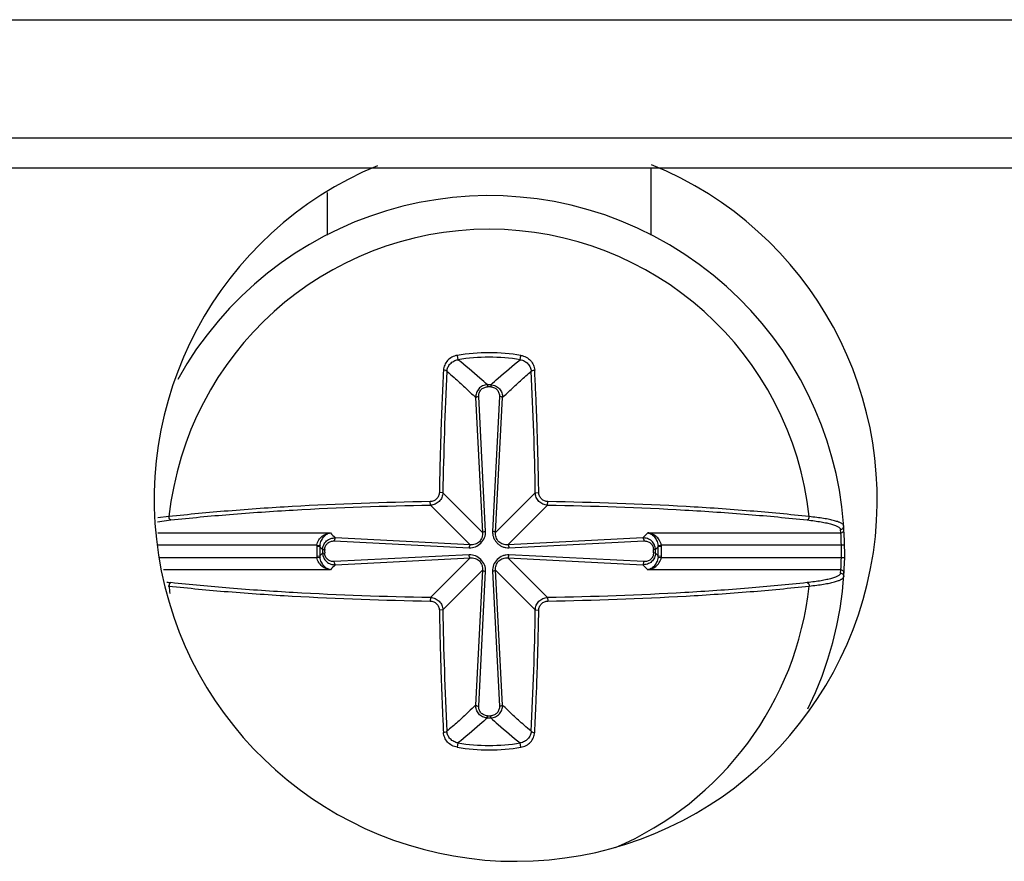
# Model space of a CAD drawing. Units: inches. Extents: x 0 to 17, y 0 to 11.
# Drawn here: x 6.5 to 6.8, y 6.5 to 6.8 of the extents above; entities that cross this region are included whole.
import ezdxf

# ---------------------------------------------------------------- set-up
doc = ezdxf.new("R2010")
doc.units = ezdxf.units.IN
doc.header["$LTSCALE"] = 0.935
doc.header["$MEASUREMENT"] = 0
doc.layers.get('0').update_dxf_attribs({"linetype": 'CONTINUOUS'})

msp = doc.modelspace()

# ---------------------------------------------------------------- linework, layer by layer
at = {"color": 9, "linetype": 'CONTINUOUS'}
for p, q in [((2.0878459814, 6.7990896518), (7.5209168475, 6.7990896518)), ((6.6254999041, 6.6875966643), (6.6257342637, 6.6861552054)), ((6.6464269123, 6.6861552053), (6.6466612719, 6.6875966642)), ((6.6355178631, 6.6778195953), (6.6355248747, 6.6771305396)), ((6.6366433154, 6.6778195952), (6.6366362994, 6.677130544)), ((6.6316240789, 6.6735698675), (6.6339161276, 6.6287772072)), ((6.6349048668, 6.6291351298), (6.6326522376, 6.6739325919)), ((6.6395089378, 6.673932592), (6.6372563086, 6.6291351298)), ((6.6382450478, 6.6287772073), (6.6405370965, 6.6735698675)), ((6.6339158285, 6.6287771728), (6.620728892, 6.6419641093)), ((6.6514322834, 6.6419641092), (6.6382453469, 6.6287771728)), ((6.6166352641, 6.6378704814), (6.6298222006, 6.6246835449)), ((6.6423389748, 6.6246835449), (6.6555259113, 6.6378704814)), ((6.5259833039, 6.6323231469), (6.5304115544, 6.6329249046)), ((6.7529060954, 6.6286673952), (6.7528310962, 6.6297946008)), ((6.5260247012, 6.6286673962), (6.5833765926, 6.6286673962)), ((6.6298221661, 6.6246832457), (6.5850297086, 6.6269752841)), ((6.6871314941, 6.6269752855), (6.6423390092, 6.6246832458)), ((6.688784483, 6.6286673952), (6.7529060954, 6.6286673952)), ((6.5788767659, 6.6245737673), (6.5260082052, 6.6245737673)), ((6.5798927772, 6.6240570775), (6.5788405242, 6.6240858857)), ((6.5788767659, 6.6245737671), (6.5799198884, 6.6244469236)), ((6.5807797781, 6.6230815081), (6.5814688247, 6.6230744951)), ((6.5846669736, 6.625947126), (6.6294642436, 6.6236945065)), ((6.6426969318, 6.6236945065), (6.6874942018, 6.625947126)), ((6.6913813973, 6.6230815072), (6.6906923507, 6.6230744957)), ((6.692241273, 6.6244469221), (6.6932844095, 6.6245737673)), ((6.6933206512, 6.6240858857), (6.6922683982, 6.6240570775)), ((6.7531097909, 6.6245737673), (6.6932844095, 6.6245737673)), ((6.7541726192, 6.6245924301), (6.7531097909, 6.6245737673)), ((6.5267574371, 6.620463804), (6.5788767659, 6.620463804)), ((6.5788405242, 6.6209516871), (6.5798927772, 6.6209804953)), ((6.5788767561, 6.6204637607), (6.5799200566, 6.620590626)), ((6.5807797781, 6.6219560642), (6.5814688247, 6.6219630757)), ((6.6294642436, 6.6213430648), (6.5846669736, 6.6190904454)), ((6.585029669, 6.6180622852), (6.6298221661, 6.6203543256)), ((6.6298222006, 6.6203540264), (6.6166352641, 6.6071670899)), ((6.6555259113, 6.6071670899), (6.6423389748, 6.6203540264)), ((6.6423390093, 6.6203543256), (6.6871314676, 6.6180622872)), ((6.6874942018, 6.6190904454), (6.6426969318, 6.6213430648)), ((6.6913813973, 6.6219560633), (6.6906923507, 6.6219630763)), ((6.6922412455, 6.6205906109), (6.6932844204, 6.6204637609)), ((6.6922683982, 6.6209804953), (6.6933206513, 6.6209516871)), ((6.6932844095, 6.620463804), (6.7531097909, 6.620463804)), ((6.7531097909, 6.620463804), (6.7541726192, 6.6204451412)), ((6.5833765001, 6.6163701742), (6.5279387377, 6.6163701742)), ((6.7529060953, 6.6163701754), (6.6887845621, 6.6163701754)), ((6.7528310957, 6.6152429657), (6.7529060953, 6.6163701754)), ((6.620728892, 6.6030734621), (6.6339158285, 6.6162603986)), ((6.6339161276, 6.6162603641), (6.6316240789, 6.5714677038)), ((6.6326522376, 6.5711049794), (6.6349048668, 6.6159024416)), ((6.6372563086, 6.6159024416), (6.6395089378, 6.5711049794)), ((6.6405370965, 6.5714677038), (6.6382450478, 6.6162603641)), ((6.6382453469, 6.6162603986), (6.6514322834, 6.6030734621)), ((6.63551786, 6.5672179761), (6.6355248761, 6.5679070335)), ((6.6366433123, 6.5672179761), (6.6366363007, 6.5679070267)), ((6.625734263, 6.5588823661), (6.6254999034, 6.5574409064)), ((6.6466612714, 6.5574409063), (6.6464269117, 6.558882366))]:
    msp.add_line(p, q, dxfattribs=at)
at = {"color": 7, "linetype": 'CONTINUOUS'}
for p, q in [((7.5602869263, 6.7597195731), (2.0484759027, 6.7597195731)), ((2.1271215719, 6.7498770534), (7.4814522806, 6.7498770534)), ((6.6897737942, 6.7498219472), (6.6897737942, 6.7275266101)), ((6.5823873812, 6.7275266101), (6.5823873812, 6.7417289966)), ((6.6207289108, 6.6419640938), (6.619574031, 6.6420851121)), ((6.651432378, 6.6419641092), (6.6525870141, 6.6420851077)), ((6.6166352642, 6.6378705916), (6.6165142655, 6.6390252181)), ((6.6555259156, 6.6378704862), (6.6556469135, 6.6390251713)), ((6.5297479331, 6.6340487164), (6.5260262579, 6.6335886429)), ((6.61663526, 6.6071670851), (6.6165142621, 6.6060124003)), ((6.6555259113, 6.6071670239), (6.6556469116, 6.6060123696)), ((6.6207289008, 6.6030734621), (6.6195741542, 6.6029524605)), ((6.6514322646, 6.6030734775), (6.6525871444, 6.6029524592))]:
    msp.add_line(p, q, dxfattribs=at)
for centre, radius, start, end in [((6.6449325956, 6.6396408329), 0.1200787402, 112.5027309159, 67.9157994849), ((6.6360805877, 6.6225187857), 0.1181102362, 333.6995241852, 151.0992983763), ((6.7028935425, 6.7349999104), 0.165642689, 222.0494690539, 222.5055478235), ((6.5692672938, 6.7350002187), 0.1656431474, 317.4944528154, 317.9505303232), ((6.7028938401, 6.5100373904), 0.1656430913, 137.494452753, 137.9505304151), ((6.5692678694, 6.510037876), 0.1656423695, 42.0494686062, 42.5055482558), ((6.5414748581, 6.7234835891), 0.1131038204, 263.9034624762, 264.0486877605)]:
    msp.add_arc(centre, radius, start, end, dxfattribs=at)
at = {"color": 9, "linetype": 'CONTINUOUS'}
for centre, radius, start, end in [((6.6360805877, 6.6225187857), 0.1069559383, 6.1882832809, 173.8114459023), ((6.6360805877, 6.6225187857), 0.0659323984, 80.7647160303, 99.2349859174), ((6.6360805877, 6.6225187857), 0.064472012, 80.7653705352, 99.2346293661), ((7.7605527185, 6.6240026944), 1.1399653363, 177.0686248567, 179.0972042576), ((5.5439781591, 6.6250861713), 1.1075827294, 0.8731375249, 2.9610333576), ((6.6360805877, 6.6225187857), 0.0553036726, 89.4170017977, 90.5829978064), ((6.6360805877, 6.6225187857), 0.0546145813, 89.4158974258, 90.5841623835), ((6.6908603733, 6.7320413059), 0.149127222, 223.8833774611, 224.7921928547), ((6.582294439, 6.7310625506), 0.1477325195, 315.205695718, 316.1230560286), ((6.6789300364, 6.6229345435), 0.074197859, 1.2659158019, 4.4313399234), ((6.6360805877, 6.6225187857), 0.0572615113, 178.4317710549, 181.568228942), ((6.5840644269, 6.6239431214), 0.0052258531, 173.0687616104, 178.4346017311), ((6.6360805877, 6.6225187857), 0.056208864, 178.4317663063, 181.5682336939), ((6.5840641083, 6.6239627772), 0.0041724523, 173.3366473652, 178.704944685), ((6.6360805877, 6.6225187857), 0.0553036726, 179.4169985154, 180.583001484), ((6.6360805877, 6.6225187857), 0.0546145903, 179.4170001557, 180.5829998401), ((6.6360805877, 6.6225187857), 0.0546145903, 359.4170001557, 0.5829998401), ((6.6360805877, 6.6225187857), 0.0553036726, 359.4169985154, 0.583001484), ((6.6880970299, 6.6239627748), 0.0041724894, 1.2950771518, 6.6633266665), ((6.6360805877, 6.6225187857), 0.056208864, 358.4317663056, 1.5682336938), ((6.6881081778, 6.6239439702), 0.0052144049, 1.5594948113, 6.9371347855), ((6.6360805877, 6.6225187857), 0.0572615113, 358.4317719947, 1.5682279873), ((6.6360805877, 6.6225187857), 0.1170472441, 358.994014549, 1.005985451), ((6.5840692205, 6.6210948061), 0.0052306546, 181.5678631001, 186.9287741105), ((6.584064185, 6.6210747995), 0.0041725291, 181.2951050429, 186.6633036764), ((6.6880970344, 6.6210747964), 0.004172485, 353.3366684968, 358.7049236644), ((6.6880971579, 6.6210944197), 0.0052254431, 353.0685492085, 358.4348210333), ((6.6789687296, 6.622101102), 0.0741591328, 355.5678335364, 358.7349112958), ((6.6913180258, 6.5125455906), 0.1497695468, 135.208814716, 136.1137461674), ((6.5814333637, 6.513127144), 0.1489409391, 43.8824443091, 44.7923905097), ((6.5412522629, 6.7108125818), 0.0992934753, 262.9409569371, 263.7320305742), ((6.6360805877, 6.6225187857), 0.1069559383, 186.1882832785, 187.514061472), ((6.6360805877, 6.6225187857), 0.1069559383, 293.0863000905, 353.8114459037), ((7.7281833732, 6.619951412), 1.1075830864, 180.8731378626, 182.9610330211), ((5.5116085336, 6.6210348744), 1.1399652595, 357.0686247891, 359.0972043258), ((6.6360805877, 6.6225187857), 0.0546145794, 269.4158165181, 270.5840959164), ((6.6360805877, 6.6225187857), 0.0553036726, 269.4170017977, 270.5829978063), ((6.6360805877, 6.6225187857), 0.064472012, 260.7653705207, 279.2346293811), ((6.6360805877, 6.6225187857), 0.0659323991, 260.7647258181, 279.2349790772)]:
    msp.add_arc(centre, radius, start, end, dxfattribs=at)
for points, knots in [([(6.6254994978, 6.6875965983), (6.6248900427, 6.6874976824), (6.6237038933, 6.6870934621), (6.6222388273, 6.685957067), (6.6212412556, 6.6844325683), (6.6209628525, 6.6832558359), (6.6209326994, 6.6826723332)], [0, 0, 0, 0, 0.2566006108, 0.5095718775, 0.7571758137, 1, 1, 1, 1]), ([(6.6220791219, 6.6823006132), (6.6221070774, 6.6827586614), (6.6223370393, 6.6836825233), (6.623137902, 6.6848758585), (6.6243069592, 6.6857638248), (6.6252496462, 6.6860786407), (6.6257342511, 6.6861552844)], [0, 0, 0, 0, 0.2412932238, 0.4884013924, 0.7420240404, 1, 1, 1, 1]), ([(6.6355178697, 6.6778195953), (6.6347042884, 6.6785651983), (6.6315164605, 6.6814286766), (6.6282232696, 6.6841738907), (6.6257342623, 6.6861552052)], [0, 0, 0, 0, 0.25754729, 1, 1, 1, 1]), ([(6.636643306, 6.6778195953), (6.6374568773, 6.6785651891), (6.6406446295, 6.6814287527), (6.6439378949, 6.6841738819), (6.6464269132, 6.6861552051)], [0, 0, 0, 0, 0.2575440719, 1, 1, 1, 1]), ([(6.6464269287, 6.6861553063), (6.6469111557, 6.6860786356), (6.647853395, 6.6857642346), (6.6490223746, 6.6848767702), (6.649823856, 6.6836833321), (6.6500539234, 6.6827590055), (6.6500821898, 6.6823006135)], [0, 0, 0, 0, 0.2577810509, 0.5113354094, 0.7585171845, 1, 1, 1, 1]), ([(6.6466620161, 6.6875965432), (6.6472713502, 6.6874975561), (6.6484574409, 6.6870934153), (6.6499228834, 6.6859573024), (6.6509198937, 6.6844322523), (6.6511979593, 6.6832556892), (6.6512284765, 6.6826723305)], [0, 0, 0, 0, 0.2565636057, 0.5095842486, 0.7572202496, 1, 1, 1, 1]), ([(6.6209326994, 6.6826723332), (6.6207608973, 6.6793714268), (6.6204923714, 6.6735525066), (6.6201540068, 6.6651856337), (6.6199181927, 6.657548388), (6.6197246667, 6.6498385286), (6.6196155174, 6.6446759623), (6.6195741633, 6.6420851356)], [0, 0, 0, 0, 0.2441676502, 0.4302941639, 0.618560504, 0.8085915226, 1, 1, 1, 1]), ([(6.6220791238, 6.6823002835), (6.6220553725, 6.6823642912), (6.6219153402, 6.6824768363), (6.621533549, 6.6826246474), (6.6211813533, 6.6826685926), (6.6209325687, 6.6826723225)], [0, 0, 0, 0, 0.1649453085, 0.3988713582, 1, 1, 1, 1]), ([(6.6220790237, 6.6823003287), (6.6228803506, 6.6816208256), (6.6248994, 6.6798881734), (6.6280928068, 6.6769886454), (6.6304510987, 6.674733944), (6.6316237797, 6.6735698328)], [0, 0, 0, 0, 0.2436125883, 0.6168640974, 1, 1, 1, 1]), ([(6.6405373957, 6.6735698328), (6.6413228426, 6.6743495398), (6.6432864913, 6.6762470795), (6.6464514088, 6.6791777644), (6.6488753251, 6.6812769731), (6.6500821517, 6.6823003287)], [0, 0, 0, 0, 0.2566185874, 0.6331122987, 1, 1, 1, 1]), ([(6.6500821872, 6.6823002929), (6.650105935, 6.6823642939), (6.6502459481, 6.6824768323), (6.6506276971, 6.6826246404), (6.6509798548, 6.6826685939), (6.6512286141, 6.6826723382)], [0, 0, 0, 0, 0.1649438418, 0.3988712855, 1, 1, 1, 1]), ([(6.6525870121, 6.6420851382), (6.6525319353, 6.645535692), (6.6523971901, 6.6515503819), (6.6521717238, 6.6601030628), (6.6519112843, 6.6677122211), (6.6515929873, 6.6752267272), (6.6513570049, 6.6802028601), (6.6512284765, 6.6826723305)], [0, 0, 0, 0, 0.254924537, 0.4444094717, 0.6320037654, 0.8173335534, 1, 1, 1, 1]), ([(6.6355178604, 6.6778197499), (6.6349782336, 6.6778114361), (6.6338933702, 6.6775710217), (6.632573439, 6.6765827215), (6.6317593163, 6.6751700037), (6.6316050611, 6.6740969978), (6.6316237697, 6.6735701361)], [0, 0, 0, 0, 0.2533715946, 0.5041958608, 0.7524955259, 1, 1, 1, 1]), ([(6.6326524083, 6.6739326136), (6.6326322653, 6.6743245099), (6.632729541, 6.6751257099), (6.63331543, 6.6761943646), (6.6342996059, 6.6769467373), (6.6351168796, 6.6771262584), (6.6355237708, 6.6771305705)], [0, 0, 0, 0, 0.2461091841, 0.4935950178, 0.7447966526, 1, 1, 1, 1]), ([(6.6366373475, 6.6771305681), (6.6370442632, 6.677126269), (6.6378616028, 6.6769467707), (6.6388457912, 6.6761943032), (6.6394316696, 6.6751256273), (6.6395288743, 6.6743244719), (6.6395088309, 6.6739326107)], [0, 0, 0, 0, 0.2552147971, 0.5064272921, 0.7539196845, 1, 1, 1, 1]), ([(6.6366433169, 6.6778197431), (6.6371828215, 6.6778115673), (6.6382674151, 6.6775707446), (6.6395879272, 6.6765832837), (6.6404020376, 6.6751698649), (6.6405554195, 6.6740967627), (6.640537446, 6.6735698302)], [0, 0, 0, 0, 0.25329965, 0.5041073988, 0.7524875455, 1, 1, 1, 1]), ([(6.6316240789, 6.6735698668), (6.6316457111, 6.6736252116), (6.6317596943, 6.6737263593), (6.6321020683, 6.6738720163), (6.6324205404, 6.6739198567), (6.6326521438, 6.6739324873)], [0, 0, 0, 0, 0.1589084042, 0.3797198099, 1, 1, 1, 1]), ([(6.6405374462, 6.6735698349), (6.6405163357, 6.6736255942), (6.6404008525, 6.6737260023), (6.6400595291, 6.6738723855), (6.6397405899, 6.6739203113), (6.63950891, 6.6739325982)], [0, 0, 0, 0, 0.1593900235, 0.3797673435, 1, 1, 1, 1]), ([(6.6195741633, 6.6420851356), (6.6195679057, 6.6416896697), (6.6193984053, 6.6408917438), (6.6187155458, 6.639883805), (6.6177075991, 6.6392009645), (6.6169096737, 6.6390314605), (6.616514208, 6.6390252107)], [0, 0, 0, 0, 0.2495989757, 0.5000002569, 0.7504012442, 1, 1, 1, 1]), ([(6.6556469893, 6.639025211), (6.6552515204, 6.6390314669), (6.6544535854, 6.6392009448), (6.653445625, 6.6398837915), (6.6527627636, 6.6408917367), (6.6525932617, 6.6416896698), (6.6525870121, 6.6420851382)], [0, 0, 0, 0, 0.2495990552, 0.5000002893, 0.7504013412, 1, 1, 1, 1]), ([(6.616514208, 6.6390252107), (6.6012160098, 6.6387810469), (6.5788115645, 6.6380103784), (6.5498985547, 6.6360402994), (6.5362778527, 6.6347648461), (6.5297478833, 6.6340482573)], [0, 0, 0, 0, 0.5279881129, 0.7733064932, 1, 1, 1, 1]), ([(6.5304115544, 6.6329249046), (6.5369002456, 6.6336369648), (6.5504350504, 6.6349043121), (6.5791672479, 6.6368619293), (6.6014320168, 6.6376278287), (6.6166352641, 6.6378704814)], [0, 0, 0, 0, 0.2266781381, 0.4719867616, 1, 1, 1, 1]), ([(6.6555259113, 6.6378704814), (6.6707291619, 6.6376278287), (6.6929939353, 6.636861929), (6.7217261385, 6.634904311), (6.7352609458, 6.6336369633), (6.7417496382, 6.632924903)], [0, 0, 0, 0, 0.5280132452, 0.7733218642, 1, 1, 1, 1]), ([(6.7424132921, 6.6340482567), (6.7358833243, 6.6347648453), (6.7222626257, 6.6360402994), (6.6933496232, 6.638010377), (6.6709451836, 6.6387810472), (6.6556469893, 6.639025211)], [0, 0, 0, 0, 0.2266935093, 0.4720118886, 1, 1, 1, 1]), ([(6.5304054449, 6.6329243136), (6.5303158775, 6.6329401273), (6.5300743209, 6.6330712464), (6.5298258712, 6.6334803492), (6.5297531541, 6.6338494648), (6.529747885, 6.6340482213)], [0, 0, 0, 0, 0.1975565791, 0.5681333573, 1, 1, 1, 1]), ([(6.7417496382, 6.632924903), (6.7425602281, 6.6328358024), (6.744099072, 6.6326488945), (6.746268243, 6.632320973), (6.7481592183, 6.6319621569), (6.7497492117, 6.6315790577), (6.7510199749, 6.6311760385), (6.7518655375, 6.6308073837), (6.7523579027, 6.630487773), (6.7526644205, 6.6302194642), (6.7528166504, 6.6299605015), (6.7528310962, 6.6297946008)], [0, 0, 0, 0, 0.2072379062, 0.3938940118, 0.5574159057, 0.6962454745, 0.8092470435, 0.8959486086, 0.9297442889, 0.9576797168, 1, 1, 1, 1]), ([(6.7417550091, 6.6329241932), (6.7418446166, 6.6329399566), (6.7420863458, 6.6330710575), (6.7423349062, 6.6334803745), (6.7424076099, 6.6338496787), (6.7424128386, 6.6340485276)], [0, 0, 0, 0, 0.1975338186, 0.5681304748, 1, 1, 1, 1]), ([(6.752906081, 6.6286673958), (6.7530560898, 6.6286676027), (6.7533464744, 6.6287298355), (6.7536993484, 6.6289808267), (6.753931049, 6.6293451064), (6.753976385, 6.6296371049), (6.7539671043, 6.629785464)], [0, 0, 0, 0, 0.2624930686, 0.501633091, 0.7398862683, 1, 1, 1, 1]), ([(6.5788767659, 6.6245737673), (6.5789688393, 6.6251774954), (6.5794224358, 6.6263002317), (6.5805824722, 6.6275492112), (6.5819314333, 6.6283461348), (6.5829007712, 6.6286069929), (6.5833765419, 6.6286673962)], [0, 0, 0, 0, 0.2829295539, 0.5413739909, 0.7778152949, 1, 1, 1, 1]), ([(6.5799199393, 6.6244469177), (6.579988293, 6.625031451), (6.5803058069, 6.626110828), (6.5811716256, 6.6274089774), (6.5822147075, 6.6282768535), (6.5829974103, 6.6285907617), (6.5833766602, 6.6286673595)], [0, 0, 0, 0, 0.3054319456, 0.571525521, 0.7992000933, 1, 1, 1, 1]), ([(6.5807798209, 6.6230815067), (6.5807879025, 6.6236210122), (6.5810288849, 6.6247055931), (6.5820162246, 6.6260261317), (6.5834296631, 6.6268403074), (6.5845027738, 6.6269935193), (6.5850297068, 6.6269755868)], [0, 0, 0, 0, 0.2532996597, 0.5041067392, 0.7524876767, 1, 1, 1, 1]), ([(6.5850297306, 6.6269756344), (6.5849739716, 6.626954524), (6.5848735639, 6.6268390416), (6.5847271802, 6.6264977183), (6.5846792543, 6.6261787788), (6.5846669673, 6.6259470981)], [0, 0, 0, 0, 0.1593893254, 0.379765294, 1, 1, 1, 1]), ([(6.6294642436, 6.6236945065), (6.6301645665, 6.6236638855), (6.6316296229, 6.6238891218), (6.6334519689, 6.6251474299), (6.6347102577, 6.626969774), (6.6349354912, 6.6284348179), (6.6349048668, 6.6291351298)], [0, 0, 0, 0, 0.245304791, 0.5000020871, 0.7546990076, 1, 1, 1, 1]), ([(6.6339158285, 6.6287771728), (6.6339517353, 6.6282438912), (6.6338433217, 6.6271232071), (6.632988075, 6.6256111701), (6.631476034, 6.6247560399), (6.6303554522, 6.6246476403), (6.6298222006, 6.6246835449)], [0, 0, 0, 0, 0.2429790912, 0.5000221408, 0.7570345685, 1, 1, 1, 1]), ([(6.6339161139, 6.6287771723), (6.633937173, 6.6288306746), (6.6340464543, 6.6289288363), (6.6343757495, 6.6290716588), (6.6346819836, 6.6291200961), (6.634904896, 6.6291349762)], [0, 0, 0, 0, 0.1594754311, 0.3803538819, 1, 1, 1, 1]), ([(6.6372563086, 6.6291351298), (6.6372427433, 6.6289607393), (6.6372496019, 6.6286087429), (6.6373076187, 6.6280844845), (6.6374155039, 6.6275640574), (6.637640709, 6.6268822755), (6.6380709566, 6.6260714051), (6.638779812, 6.6252197121), (6.6396310527, 6.6245097576), (6.6405979262, 6.6239968472), (6.6416375558, 6.6237156827), (6.6423462223, 6.6236904737), (6.6426969318, 6.6236945065)], [0, 0, 0, 0, 0.0608627978, 0.1220122393, 0.1834179983, 0.2454064084, 0.3713741281, 0.5000695339, 0.6287436423, 0.7546926225, 0.877961945, 1, 1, 1, 1]), ([(6.6382450478, 6.6287772072), (6.6382239784, 6.6288306978), (6.6381147164, 6.6289288337), (6.637785492, 6.6290716346), (6.6374793337, 6.6291200727), (6.6372564764, 6.6291349631)], [0, 0, 0, 0, 0.1594899574, 0.3803719017, 1, 1, 1, 1]), ([(6.6423389748, 6.6246835449), (6.6418056914, 6.6246476377), (6.6406850136, 6.6247560542), (6.6391729694, 6.6256112855), (6.638317847, 6.6271233329), (6.6382094422, 6.6282439189), (6.6382453469, 6.6287771728)], [0, 0, 0, 0, 0.2429798226, 0.5000197171, 0.7570336456, 1, 1, 1, 1]), ([(6.6913813544, 6.6230815067), (6.6913728779, 6.6236211549), (6.691132691, 6.6247060939), (6.6901441917, 6.626025932), (6.6887313767, 6.6268405435), (6.6876583308, 6.6269934902), (6.6871314427, 6.6269755868)], [0, 0, 0, 0, 0.2533711135, 0.5041888628, 0.7525076576, 1, 1, 1, 1]), ([(6.6871314767, 6.6269752846), (6.6871868215, 6.6269536525), (6.6872879691, 6.6268396693), (6.6874336262, 6.6264972953), (6.6874814666, 6.6261788232), (6.6874940972, 6.6259472197)], [0, 0, 0, 0, 0.1589084025, 0.3797198078, 1, 1, 1, 1]), ([(6.6887844953, 6.6286673677), (6.6891635619, 6.6285905684), (6.6899461098, 6.6282771508), (6.6909891478, 6.6274094916), (6.6918551062, 6.6261113259), (6.6921729515, 6.6250317261), (6.6922412079, 6.6244469125)], [0, 0, 0, 0, 0.2007264448, 0.4283498603, 0.6944309567, 1, 1, 1, 1]), ([(6.6932844095, 6.6245737673), (6.6931890801, 6.6251781193), (6.692739403, 6.6263024425), (6.6915768394, 6.6275515373), (6.6902280723, 6.6283453575), (6.6892599723, 6.6286082964), (6.688784498, 6.6286673952)], [0, 0, 0, 0, 0.2834332096, 0.541802017, 0.7780372121, 1, 1, 1, 1]), ([(6.5814689521, 6.6230744928), (6.5814731082, 6.6234815005), (6.5816523873, 6.6242990908), (6.5824048171, 6.6252836771), (6.5834736734, 6.625869815), (6.5842750085, 6.6259670671), (6.5846669549, 6.6259470193)], [0, 0, 0, 0, 0.2552152666, 0.506428388, 0.7539204688, 1, 1, 1, 1]), ([(6.6298221662, 6.6246832457), (6.6297686756, 6.6246621764), (6.6296705396, 6.6245529144), (6.6295277387, 6.62422369), (6.6294793006, 6.6239175317), (6.6294644103, 6.6236946744)], [0, 0, 0, 0, 0.1594899661, 0.3803719099, 1, 1, 1, 1]), ([(6.6423389744, 6.6246832595), (6.6423924766, 6.6246622004), (6.6424906383, 6.6245529191), (6.6426334608, 6.6242236239), (6.6426818981, 6.6239173898), (6.6426967782, 6.6236944774)], [0, 0, 0, 0, 0.1594754257, 0.3803538759, 1, 1, 1, 1]), ([(6.6874942234, 6.6259469557), (6.6878862094, 6.6259671033), (6.6886875985, 6.6258697773), (6.6897564432, 6.6252836145), (6.6905087752, 6.6242990189), (6.6906880654, 6.6234814809), (6.6906922266, 6.6230744928)], [0, 0, 0, 0, 0.2461083235, 0.4935937966, 0.7447961465, 1, 1, 1, 1]), ([(6.5833764493, 6.6163701762), (6.5829013146, 6.6164305084), (6.5819332087, 6.6166919497), (6.5805839272, 6.6174860844), (6.5794232353, 6.6187355485), (6.5789688912, 6.6198590321), (6.5788767659, 6.620463804)], [0, 0, 0, 0, 0.2218887417, 0.4582119589, 0.7165881264, 1, 1, 1, 1]), ([(6.5833766576, 6.6163702195), (6.5829976699, 6.616446796), (6.5822153151, 6.6167603985), (6.5811723737, 6.6176277565), (6.5803061248, 6.61892591), (6.5799883458, 6.6200056871), (6.5799200353, 6.6205906681)], [0, 0, 0, 0, 0.2006649674, 0.4282706932, 0.6943389212, 1, 1, 1, 1]), ([(6.5807798209, 6.6219560646), (6.5807882975, 6.6214164164), (6.5810284842, 6.6203314774), (6.5820169835, 6.619011639), (6.5834297986, 6.6181970274), (6.5845028446, 6.6180440805), (6.5850297327, 6.618061984)], [0, 0, 0, 0, 0.2533711126, 0.5041888609, 0.7525076558, 1, 1, 1, 1]), ([(6.584666952, 6.6190906157), (6.584274966, 6.619070468), (6.5834735769, 6.619167794), (6.5824047322, 6.6197539568), (6.5816524002, 6.6207385525), (6.5814731099, 6.6215560905), (6.5814689488, 6.6219630785)], [0, 0, 0, 0, 0.2461083235, 0.4935937966, 0.7447961465, 1, 1, 1, 1]), ([(6.6349048668, 6.6159024416), (6.6349354875, 6.6166027615), (6.634710255, 6.6180678184), (6.6334519381, 6.6198901572), (6.6316295994, 6.6211484534), (6.6301645553, 6.6213736892), (6.6294642436, 6.6213430648)], [0, 0, 0, 0, 0.2453038482, 0.5000020611, 0.7546989548, 1, 1, 1, 1]), ([(6.629822201, 6.6203543119), (6.6297686988, 6.620375371), (6.6296705371, 6.6204846523), (6.6295277146, 6.6208139475), (6.6294792773, 6.6211201816), (6.6294643972, 6.621343094)], [0, 0, 0, 0, 0.1594754282, 0.3803538794, 1, 1, 1, 1]), ([(6.6298222006, 6.6203540264), (6.6303554649, 6.6203899323), (6.6314760782, 6.6202815258), (6.6329881176, 6.6194263668), (6.6338433231, 6.6179143285), (6.6339517348, 6.6167936759), (6.6339158285, 6.6162603986)], [0, 0, 0, 0, 0.2429711018, 0.4999915225, 0.7570229745, 1, 1, 1, 1]), ([(6.6426969318, 6.6213430648), (6.6423464832, 6.6213513119), (6.641637651, 6.6213220382), (6.6402427367, 6.6209450202), (6.6387072187, 6.619890125), (6.6374531383, 6.618067585), (6.6372215306, 6.6166023476), (6.6372563086, 6.6159024416)], [0, 0, 0, 0, 0.1225080732, 0.2463183351, 0.5006698232, 0.7550962592, 1, 1, 1, 1]), ([(6.6382453469, 6.6162603986), (6.6382094405, 6.616793677), (6.6383178531, 6.6179143314), (6.6391730611, 6.6194263689), (6.6406850995, 6.6202815261), (6.6418057111, 6.6203899322), (6.6423389748, 6.6203540264)], [0, 0, 0, 0, 0.2429775631, 0.5000092084, 0.7570291607, 1, 1, 1, 1]), ([(6.6423390092, 6.6203543256), (6.6423924998, 6.620375395), (6.6424906357, 6.620484657), (6.6426334366, 6.6208138814), (6.6426818747, 6.6211200397), (6.642696765, 6.6213428969)], [0, 0, 0, 0, 0.1594899575, 0.3803719016, 1, 1, 1, 1]), ([(6.6913813545, 6.6219560646), (6.6913732729, 6.621416559), (6.6911322903, 6.6203319776), (6.6901449497, 6.6190114387), (6.6887315102, 6.6181972632), (6.6876583989, 6.6180440518), (6.6871314656, 6.6180619846)], [0, 0, 0, 0, 0.2532996493, 0.5041067172, 0.75248764, 1, 1, 1, 1]), ([(6.6906922233, 6.6219630785), (6.6906880672, 6.6215560709), (6.6905087881, 6.6207384805), (6.6897563583, 6.6197538943), (6.688687502, 6.6191677563), (6.6878861669, 6.6190705043), (6.6874942205, 6.6190905521)], [0, 0, 0, 0, 0.2552152666, 0.506428388, 0.7539204688, 1, 1, 1, 1]), ([(6.6922412613, 6.6205906524), (6.6921727003, 6.620005326), (6.6918547341, 6.6189250986), (6.6909880418, 6.6176268491), (6.6899451653, 6.6167601119), (6.6891633219, 6.6164465974), (6.6887845699, 6.6163702049)], [0, 0, 0, 0, 0.3058554397, 0.5719938453, 0.799472984, 1, 1, 1, 1]), ([(6.6887846009, 6.6163701762), (6.6892602618, 6.6164305205), (6.6902293236, 6.6166921312), (6.6915792164, 6.6174875428), (6.6927381704, 6.6187377258), (6.6931925617, 6.6198600239), (6.6932844095, 6.620463804)], [0, 0, 0, 0, 0.2221310599, 0.4586408131, 0.7170619712, 1, 1, 1, 1]), ([(6.5850296987, 6.6180622867), (6.5849743539, 6.6180839189), (6.5848732063, 6.6181979021), (6.5847275492, 6.6185402761), (6.5846797088, 6.6188587482), (6.5846670782, 6.6190903516)], [0, 0, 0, 0, 0.1589084026, 0.3797198081, 1, 1, 1, 1]), ([(6.6871314448, 6.618061937), (6.6871872038, 6.6180830474), (6.6872876115, 6.6181985298), (6.6874339952, 6.6185398531), (6.6874819211, 6.6188587925), (6.6874942081, 6.6190904732)], [0, 0, 0, 0, 0.1593893254, 0.379765294, 1, 1, 1, 1]), ([(6.752906081, 6.6163701753), (6.7530560898, 6.6163699684), (6.7533464742, 6.6163077356), (6.7536993481, 6.6160567445), (6.7539310487, 6.6156924649), (6.7539763848, 6.6154004665), (6.7539671041, 6.6152521073)], [0, 0, 0, 0, 0.2624930408, 0.5016330491, 0.7398862392, 1, 1, 1, 1]), ([(6.6339161276, 6.6162603642), (6.633937197, 6.6162068736), (6.634046459, 6.6161087376), (6.6343756834, 6.6159659368), (6.6346818417, 6.6159174987), (6.634904699, 6.6159026083)], [0, 0, 0, 0, 0.1594899574, 0.3803719017, 1, 1, 1, 1]), ([(6.6382450615, 6.616260399), (6.6382240024, 6.6162068968), (6.6381147211, 6.6161087351), (6.6377854259, 6.6159659126), (6.6374791918, 6.6159174752), (6.6372562794, 6.6159025951)], [0, 0, 0, 0, 0.1594754288, 0.3803538789, 1, 1, 1, 1]), ([(6.7528310957, 6.6152429657), (6.7528166507, 6.6150770648), (6.7526644185, 6.6148181018), (6.7523578988, 6.6145497941), (6.7518655309, 6.6142301837), (6.7510199657, 6.6138615293), (6.7497491996, 6.6134585104), (6.7481592039, 6.6130754116), (6.7462682268, 6.612716596), (6.7440990548, 6.6123886751), (6.7425602107, 6.6122017673), (6.741749621, 6.6121126667)], [0, 0, 0, 0, 0.0423202605, 0.0702557748, 0.1040515503, 0.1907532644, 0.3037549268, 0.4425845257, 0.6061063789, 0.7927623728, 1, 1, 1, 1]), ([(6.5297478832, 6.6109893148), (6.5362778517, 6.6102727261), (6.5498985516, 6.6089972719), (6.5788115569, 6.6070271937), (6.6012159988, 6.6062565244), (6.6165141946, 6.6060123608)], [0, 0, 0, 0, 0.2266935086, 0.4720118883, 1, 1, 1, 1]), ([(6.5304061663, 6.6121134008), (6.5303165575, 6.612097637), (6.5300748248, 6.6119665324), (6.5298262641, 6.6115572066), (6.5297535629, 6.6111878956), (6.5297483367, 6.6109890437)], [0, 0, 0, 0, 0.1975336621, 0.5681309289, 1, 1, 1, 1]), ([(6.6166352641, 6.6071670899), (6.6014320135, 6.6074097427), (6.5791672401, 6.6081756423), (6.5504350368, 6.6101332603), (6.5369002295, 6.6114006081), (6.5304115371, 6.6121126684)], [0, 0, 0, 0, 0.5280132457, 0.7733218651, 1, 1, 1, 1]), ([(6.741749621, 6.6121126667), (6.7352609297, 6.6114006065), (6.7217261247, 6.6101332595), (6.6929939272, 6.6081756422), (6.6707291585, 6.6074097426), (6.6555259113, 6.6071670899)], [0, 0, 0, 0, 0.2266781434, 0.4719867662, 1, 1, 1, 1]), ([(6.6556468926, 6.6060123641), (6.6709451041, 6.6062565279), (6.6933495691, 6.6070271899), (6.7222626037, 6.6089972707), (6.7358833173, 6.6102727247), (6.7424132921, 6.6109893141)], [0, 0, 0, 0, 0.5279881174, 0.7733065004, 1, 1, 1, 1]), ([(6.74175573, 6.6121132575), (6.7418452973, 6.6120974436), (6.7420868534, 6.6119663243), (6.7423353026, 6.6115572218), (6.7424080196, 6.6111881067), (6.7424132888, 6.6109893505)], [0, 0, 0, 0, 0.1975566538, 0.5681334588, 1, 1, 1, 1]), ([(6.6166352639, 6.6071670898), (6.6171640613, 6.6071582054), (6.6182309832, 6.6069306596), (6.6195787136, 6.6060169347), (6.6204924554, 6.6046692039), (6.6207200087, 6.603602269), (6.6207288919, 6.6030734621)], [0, 0, 0, 0, 0.2495487944, 0.499997102, 0.7504467027, 1, 1, 1, 1]), ([(6.6514322837, 6.6030734618), (6.6514411607, 6.6036022596), (6.6516687208, 6.6046691849), (6.6525824456, 6.606016923), (6.6539301834, 6.6069306513), (6.6549971115, 6.6071582138), (6.6555259113, 6.6071670899)], [0, 0, 0, 0, 0.2495489804, 0.4999993971, 0.750450081, 1, 1, 1, 1]), ([(6.6165141946, 6.6060123608), (6.6169096649, 6.6060060845), (6.6177076097, 6.6058366539), (6.618715565, 6.6051537792), (6.6193984469, 6.6041458313), (6.6195678882, 6.6033478877), (6.6195741617, 6.602952418)], [0, 0, 0, 0, 0.2495988411, 0.5000002476, 0.7504015296, 1, 1, 1, 1]), ([(6.6525870185, 6.6029523702), (6.6525932796, 6.6033478353), (6.6527627529, 6.6041457616), (6.6534455849, 6.6051537166), (6.6544535053, 6.6058365935), (6.6552514283, 6.6060061052), (6.6556468926, 6.6060123641)], [0, 0, 0, 0, 0.2495990881, 0.500000293, 0.7504014554, 1, 1, 1, 1]), ([(6.6195741617, 6.602952418), (6.6196292386, 6.5995018655), (6.6197639868, 6.5934871779), (6.6199894514, 6.5849345001), (6.6202498914, 6.5773253448), (6.6205681881, 6.5698108414), (6.6208041706, 6.5648347104), (6.6209326989, 6.5623652409)], [0, 0, 0, 0, 0.2549245369, 0.4444094709, 0.6320037643, 0.8173335525, 1, 1, 1, 1]), ([(6.6512284762, 6.562365239), (6.651400278, 6.56566614), (6.6516688036, 6.5714850508), (6.6520071669, 6.5798519102), (6.6522429836, 6.5874891432), (6.6524365019, 6.5951989901), (6.6525456644, 6.6003615477), (6.6525870185, 6.6029523702)], [0, 0, 0, 0, 0.2441676552, 0.4302941687, 0.618560507, 0.8085915224, 1, 1, 1, 1]), ([(6.6316237797, 6.5714677385), (6.6308383328, 6.5706880316), (6.6288746841, 6.5687904918), (6.6257097666, 6.5658598069), (6.6232858502, 6.5637605982), (6.6220790237, 6.5627372427)], [0, 0, 0, 0, 0.2566185874, 0.6331122987, 1, 1, 1, 1]), ([(6.6355178585, 6.5672178283), (6.6349783539, 6.5672260041), (6.6338937603, 6.5674668268), (6.6325732482, 6.5684542877), (6.6317591378, 6.5698677064), (6.6316057559, 6.5709408087), (6.6316237294, 6.5714677412)], [0, 0, 0, 0, 0.25329965, 0.5041073988, 0.7524875455, 1, 1, 1, 1]), ([(6.6316237291, 6.5714677364), (6.6316448397, 6.5714119771), (6.6317603229, 6.5713115691), (6.6321016463, 6.5711651859), (6.6324205855, 6.5711172601), (6.6326522654, 6.5711049731)], [0, 0, 0, 0, 0.1593900235, 0.3797673435, 1, 1, 1, 1]), ([(6.6355237507, 6.5679070041), (6.6351168417, 6.5679113136), (6.6342995202, 6.5680908281), (6.6333153611, 6.5688432995), (6.6327295024, 6.5699119629), (6.6326323014, 6.5707131055), (6.6326523445, 6.5711049607)], [0, 0, 0, 0, 0.2552147401, 0.5064271747, 0.7539195988, 1, 1, 1, 1]), ([(6.639508767, 6.5711049578), (6.6395289104, 6.5707130565), (6.6394316316, 6.5699118459), (6.6388457265, 6.568843181), (6.6378615264, 6.5680908115), (6.6370442379, 6.5679113037), (6.6366373412, 6.5679070001)], [0, 0, 0, 0, 0.2461091132, 0.4935949195, 0.7447966063, 1, 1, 1, 1]), ([(6.636643315, 6.5672178215), (6.6371829418, 6.5672261353), (6.6382678052, 6.5674665497), (6.6395877364, 6.5684548498), (6.640401859, 6.5698675677), (6.6405561143, 6.5709405736), (6.6405374057, 6.5714674352)], [0, 0, 0, 0, 0.2533715946, 0.5041958609, 0.7524955259, 1, 1, 1, 1]), ([(6.6405370965, 6.5714677045), (6.6405154643, 6.5714123597), (6.6404014811, 6.5713112121), (6.6400591071, 6.571165555), (6.639740635, 6.5711177146), (6.6395090316, 6.571105084)], [0, 0, 0, 0, 0.1589084042, 0.3797198099, 1, 1, 1, 1]), ([(6.6500821517, 6.5627372427), (6.6492808248, 6.5634167457), (6.6472617754, 6.565149398), (6.6440683686, 6.568048926), (6.6417100767, 6.5703036274), (6.6405373957, 6.5714677386)], [0, 0, 0, 0, 0.243612588, 0.616864097, 1, 1, 1, 1]), ([(6.6355178694, 6.567217976), (6.6347042981, 6.5664723823), (6.6315165459, 6.5636088187), (6.6282232805, 6.5608636895), (6.6257342622, 6.5588823662)], [0, 0, 0, 0, 0.2575440719, 1, 1, 1, 1]), ([(6.6366433056, 6.567217976), (6.637456887, 6.5664723731), (6.6406447149, 6.5636088947), (6.6439379058, 6.5608636807), (6.6464269131, 6.5588823662)], [0, 0, 0, 0, 0.2575472895, 1, 1, 1, 1]), ([(6.622078997, 6.5627372801), (6.6220552491, 6.5626732791), (6.6219152343, 6.5625607416), (6.6215334826, 6.5624129351), (6.6211813224, 6.5623689829), (6.6209325613, 6.5623652397)], [0, 0, 0, 0, 0.1649429286, 0.398870146, 1, 1, 1, 1]), ([(6.6254991703, 6.5574410256), (6.6248898353, 6.557540013), (6.6237037417, 6.5579441518), (6.6222382965, 6.5590802646), (6.6212412756, 6.5606053147), (6.6209632226, 6.5617818815), (6.6209326989, 6.5623652409)], [0, 0, 0, 0, 0.256563561, 0.5095841962, 0.75722027, 1, 1, 1, 1]), ([(6.6257342468, 6.5588822654), (6.6252500136, 6.5589589373), (6.6243077659, 6.5592733421), (6.6231387929, 6.5601608161), (6.6223373044, 6.5613542456), (6.6221072658, 6.5622785698), (6.6220789944, 6.5627369582)], [0, 0, 0, 0, 0.2577843721, 0.5113395047, 0.7585188312, 1, 1, 1, 1]), ([(6.6500820851, 6.5627369598), (6.6500540875, 6.5622789242), (6.6498241393, 6.561355078), (6.6490233052, 6.5601617364), (6.6478542265, 6.559273785), (6.6469115468, 6.5589589486), (6.646426925, 6.5588822841)], [0, 0, 0, 0, 0.2412880031, 0.4883992687, 0.7420135818, 1, 1, 1, 1]), ([(6.64666167, 6.5574409711), (6.6472711393, 6.5575399094), (6.6484573063, 6.5579441037), (6.649922413, 6.5590804982), (6.6509199302, 6.5606050391), (6.6511982705, 6.5617817555), (6.6512284762, 6.562365239)], [0, 0, 0, 0, 0.2566071648, 0.5095767104, 0.7571834343, 1, 1, 1, 1]), ([(6.6500820838, 6.5627372895), (6.6501058343, 6.562673283), (6.6502458616, 6.5625607382), (6.6506276428, 6.5624129263), (6.6509798295, 6.5623689789), (6.6512286081, 6.5623652457)], [0, 0, 0, 0, 0.1649457085, 0.3988721321, 1, 1, 1, 1])]:
    msp.add_open_spline(points, degree=3, knots=knots, dxfattribs=at)
at = {"color": 7, "linetype": 'CONTINUOUS'}
for points, knots in [([(6.620728892, 6.6419641092), (6.6207200221, 6.6414353121), (6.6204924481, 6.6403683884), (6.6195787331, 6.6390206432), (6.6182309878, 6.6381069259), (6.6171640625, 6.6378793513), (6.6166352641, 6.6378704814)], [0, 0, 0, 0, 0.2495486557, 0.499999628, 0.7504507804, 1, 1, 1, 1]), ([(6.6555259114, 6.6378704815), (6.6549971128, 6.6378793514), (6.6539301873, 6.6381069259), (6.6525824422, 6.6390206434), (6.6516687272, 6.6403683884), (6.6514411533, 6.6414353121), (6.6514322834, 6.6419641093)], [0, 0, 0, 0, 0.2495493142, 0.5000004029, 0.75045133, 1, 1, 1, 1]), ([(6.7538916286, 6.6309203653), (6.7538796481, 6.6310883619), (6.7537217552, 6.6313518022), (6.7534058064, 6.6316201705), (6.752895731, 6.6319420709), (6.752020028, 6.6323117887), (6.7507035465, 6.6327147275), (6.7490556904, 6.633096458), (6.7470960733, 6.6334529407), (6.744847998, 6.633776934), (6.7432534811, 6.6339606231), (6.7424132968, 6.6340482138)], [0, 0, 0, 0, 0.041445497, 0.0690759352, 0.1026472406, 0.1890972581, 0.302112686, 0.4411800302, 0.605073732, 0.7921274631, 1, 1, 1, 1]), ([(6.7528312747, 6.6297926675), (6.7529755954, 6.6297929582), (6.7532671783, 6.6298532293), (6.753629932, 6.6301082147), (6.7538612239, 6.6304850557), (6.7539010659, 6.6307783353), (6.7538909031, 6.6309208991)], [0, 0, 0, 0, 0.2511833686, 0.5018049887, 0.7512452466, 1, 1, 1, 1]), ([(6.7424132423, 6.610988855), (6.7432534274, 6.6110764369), (6.7448479457, 6.6112601106), (6.7470960234, 6.6115840865), (6.7490556427, 6.6119405586), (6.7507035011, 6.6123222859), (6.7520199852, 6.6127252279), (6.7528956911, 6.613094954), (6.7534057673, 6.6134168662), (6.7537217218, 6.6136852523), (6.7538796116, 6.613948708), (6.7538915935, 6.6141167145)], [0, 0, 0, 0, 0.2078715787, 0.3949244391, 0.5588174091, 0.6978842284, 0.8108993999, 0.8973495597, 0.9309212035, 0.9585522527, 1, 1, 1, 1]), ([(6.7528312747, 6.6152449038), (6.7529755953, 6.6152446132), (6.753267178, 6.6151843421), (6.7536299318, 6.6149293569), (6.7538612238, 6.6145525158), (6.7539010659, 6.6142592361), (6.7538909031, 6.6141166722)], [0, 0, 0, 0, 0.2511832203, 0.501804746, 0.7512451109, 1, 1, 1, 1])]:
    msp.add_open_spline(points, degree=3, knots=knots, dxfattribs=at)

doc.saveas('drawing.dxf')
